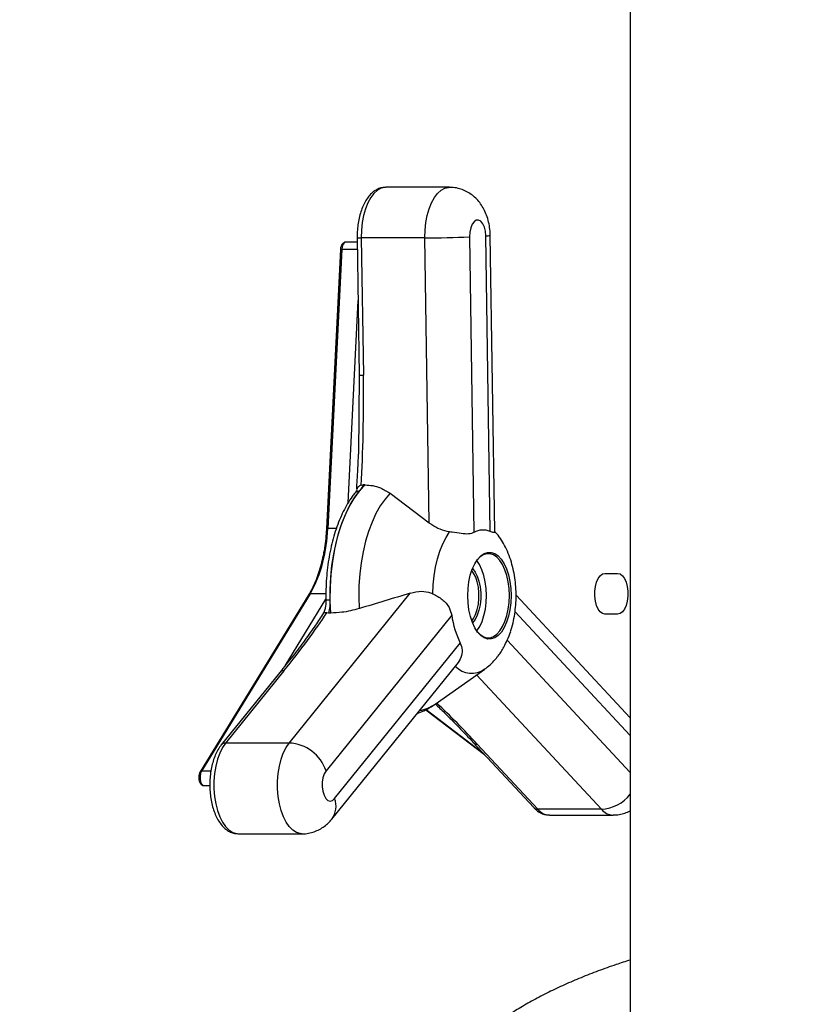
# Model space of a CAD drawing. Units: inches. Extents: x 33 to 1919, y 28 to 1228.
# Drawn here: x 1546 to 1556, y 221 to 233 of the extents above; entities that cross this region are included whole.
import ezdxf

# ---------------------------------------------------------------- set-up
doc = ezdxf.new("R2010")
doc.units = ezdxf.units.IN
doc.header["$LTSCALE"] = 115
doc.header["$MEASUREMENT"] = 0
doc.layers.add('SLD-0', color=179, linetype='Continuous')
doc.styles.add('SLDTEXTSTYLE2', font='TXT', dxfattribs={"width": 0.7})
doc.dimstyles.new('SLDDIMSTYLE1', dxfattribs={"dimtxt": 14.655762, "dimasz": 11.5, "dimexe": 0, "dimexo": 0.0625, "dimgap": 3.66394, "dimtad": 0, "dimtih": 1, "dimtoh": 1, "dimdec": 0, "dimrnd": 1e-09, "dimzin": 12, "dimdsep": 46, "dimlunit": 5, "dimtxsty": 'SLDTEXTSTYLE2', "dimsah": 1, "dimcen": 0.09, "dimadec": 0, "dimazin": 3, "dimtfac": 1, "dimtdec": 3, "dimtofl": 0, "dimtmove": 0, "dimatfit": 3, "dimfxl": 0, "dimfrac": 2, "dimtolj": 1, "dimtzin": 12, "dimarcsym": 0})

# ---------------------------------------------------------------- blocks, each defined once
blk = doc.blocks.new('_D_4')
at = {"layer": 'SLD-0'}
for p, q in [((1562.493, 350.803), (1180.651, 350.803)), ((1191.461, 350.803), (1191.461, 265.47)), ((1160.369, 238.896), (1155.447, 238.896)), ((1155.447, 238.896), (1155.447, 215.604)), ((1222.554, 238.896), (1227.475, 238.896)), ((1227.475, 238.896), (1227.475, 215.604)), ((1155.447, 215.604), (1160.369, 215.604)), ((1227.475, 215.604), (1222.554, 215.604)), ((1191.461, 156.866), (1191.461, 212.323)), ((1544.193, 156.866), (1180.651, 156.866))]:
    blk.add_line(p, q, dxfattribs=at)
for points in [[(1191.461, 350.803), (1188.586, 339.303), (1194.336, 339.303)], [(1191.461, 156.866), (1194.336, 168.366), (1188.586, 168.366)]]:
    blk.add_solid(points, dxfattribs=at)
at = {"layer": 'SLD-0', "char_height": 14.375, "attachment_point": 1, "style": 'SLDTEXTSTYLE2'}
for s, insert in [('16\'-2"', (1150.526, 260.708)), ('4.93m', (1160.369, 234.134))]:
    blk.add_mtext(s, dxfattribs=dict(at, insert=insert))

msp = doc.modelspace()

# ---------------------------------------------------------------- linework, layer by layer
at = {"color": 7, "linetype": 'Continuous', "lineweight": 25}
for p, q in [((1553.3131723, 236.866195), (1553.3131723, 169.1411941)), ((1551.0988574, 230.9870322), (1550.319434, 230.9870322)), ((1551.6533953, 226.7728712), (1551.5987667, 230.399077)), ((1549.9703842, 230.3157103), (1549.8294627, 230.3157103)), ((1549.9695594, 230.3704668), (1549.994882, 228.6895782)), ((1550.7989932, 230.3689602), (1550.0195698, 230.3689602)), ((1550.0195698, 230.3689602), (1550.0448936, 228.6880764)), ((1550.8515451, 226.880643), (1550.7989932, 230.3689602)), ((1551.345312, 230.3810079), (1551.3998327, 226.762086)), ((1551.5997417, 226.7741337), (1551.5452223, 230.3930555)), ((1549.7640489, 230.2241303), (1549.5929695, 226.8098026)), ((1549.7797127, 230.2256838), (1549.6086333, 226.8113561)), ((1549.9949043, 228.6896392), (1549.9858603, 227.720585)), ((1549.994882, 228.6895782), (1549.9949066, 228.6896392)), ((1550.0165954, 227.3411569), (1550.0408738, 227.3451039)), ((1550.0672348, 227.3451039), (1550.0408738, 227.3451039)), ((1550.3718943, 227.2421709), (1550.8515451, 226.880643)), ((1553.0030733, 226.2626695), (1553.1593243, 226.2626695)), ((1549.3764885, 226.0026055), (1548.0464202, 223.8350357)), ((1549.3932541, 226.0104879), (1548.0631846, 223.8429181)), ((1549.136094, 224.1856096), (1550.6203048, 226.020792)), ((1553.3131723, 224.4928926), (1551.9151571, 225.9967741)), ((1551.1274547, 225.7492717), (1549.5876755, 223.8453797)), ((1549.619009, 225.7764388), (1549.5963522, 225.7785179)), ((1549.6453711, 225.7764388), (1549.619009, 225.7764388)), ((1553.1593243, 225.7626687), (1553.0030733, 225.7626687)), ((1549.692846, 223.5051498), (1551.2326252, 225.4090418)), ((1549.6574516, 223.2536158), (1551.1924449, 225.1515897)), ((1549.020393, 225.0477368), (1548.30521, 224.1634338)), ((1549.0718548, 225.0699125), (1548.3566706, 224.1856096)), ((1550.9252788, 224.6632305), (1551.5315461, 225.0919263)), ((1550.8084443, 224.5933922), (1551.5267906, 224.0469044)), ((1549.136094, 224.1856096), (1548.3566706, 224.1856096)), ((1551.391041, 224.1929358), (1552.1315466, 223.3963525)), ((1551.4405973, 224.1729518), (1552.1811041, 223.3763686)), ((1548.0947692, 223.6653948), (1548.164807, 223.6653948)), ((1552.9605263, 223.3763686), (1552.1811041, 223.3763686)), ((1552.3232107, 223.3047843), (1553.1026341, 223.3047843)), ((1548.5144282, 223.0752642), (1549.2938504, 223.0752642))]:
    msp.add_line(p, q, dxfattribs=at)
at = {"color": 8, "linetype": 'Continuous', "lineweight": 25}
for p, q in [((1549.9717406, 230.2256838), (1549.7797127, 230.2256838)), ((1549.8570392, 227.1239379), (1549.9811518, 229.6009239)), ((1549.7133803, 226.8113561), (1549.6086333, 226.8113561)), ((1549.086594, 225.1314367), (1549.5860798, 225.9454343)), ((1549.5860328, 226.0104879), (1549.3932541, 226.0104879)), ((1553.3131723, 224.278039), (1551.9021145, 225.7959534)), ((1551.8073759, 225.4436759), (1553.3131723, 223.8238516)), ((1552.9605263, 223.3763686), (1551.4315006, 225.0211845)), ((1550.8128982, 224.5958327), (1551.5082791, 224.066818)), ((1548.177561, 223.8429181), (1548.0631846, 223.8429181))]:
    msp.add_line(p, q, dxfattribs=at)
at = {"color": 8, "linetype": 'Continuous', "lineweight": 25, "flags": 128}
for points in [[(1550.319434, 230.9870322), (1550.3103994, 230.98676), (1550.2636016, 230.9765474), (1550.2181788, 230.9518232), (1550.1752482, 230.9131882), (1550.1358693, 230.8615996), (1550.1010099, 230.7983248), (1550.0715291, 230.724922), (1550.0481519, 230.6432026), (1550.0314544, 230.5551708), (1550.0218484, 230.4629994), (1550.0195698, 230.3689602)], [(1550.7989932, 230.3689602), (1550.8012718, 230.4629994), (1550.8108778, 230.5551708), (1550.8275741, 230.6432026), (1550.8509514, 230.724922), (1550.8804322, 230.7983248), (1550.9152915, 230.8615996), (1550.9546716, 230.9131882), (1550.9976011, 230.9518232), (1551.0430238, 230.9765474), (1551.0898217, 230.98676), (1551.0986884, 230.9870322)], [(1549.8294627, 230.3157103), (1549.8279573, 230.3156633), (1549.8104385, 230.3081869), (1549.7953625, 230.2888459), (1549.7846618, 230.2601137), (1549.7797127, 230.2256838)], [(1548.3566706, 224.1856096), (1548.3186961, 224.1299684), (1548.2855393, 224.0631314), (1548.2580202, 223.9867436), (1548.2368137, 223.902687), (1548.2224428, 223.8130313), (1548.2152621, 223.7199823), (1548.2154475, 223.6258304), (1548.2229955, 223.5328988), (1548.2377183, 223.4434707), (1548.2592557, 223.359752), (1548.2870752, 223.2838007), (1548.3204937, 223.2174893), (1548.3586876, 223.1624489), (1548.4007159, 223.1200357), (1548.4455449, 223.0912941), (1548.4920694, 223.0769327), (1548.5144282, 223.0752642)], [(1549.2935313, 223.0752642), (1549.2714916, 223.0769327), (1549.2249671, 223.0912941), (1549.1801393, 223.1200357), (1549.1381098, 223.1624489), (1549.0999171, 223.2174893), (1549.0664986, 223.2838007), (1549.038678, 223.359752), (1549.0171417, 223.4434707), (1549.0024177, 223.5328988), (1548.9948709, 223.6258304), (1548.9946844, 223.7199823), (1549.0018663, 223.8130313), (1549.0162359, 223.902687), (1549.0374425, 223.9867436), (1549.0649627, 224.0631314), (1549.0981184, 224.1299684), (1549.136094, 224.1856096)], [(1548.0631846, 223.8429181), (1548.05155, 223.8156783), (1548.0454616, 223.7819852), (1548.0457022, 223.7461638), (1548.0522399, 223.7128086), (1548.0642371, 223.6862048), (1548.080152, 223.6697642), (1548.0947692, 223.6653948)]]:
    msp.add_lwpolyline(points, dxfattribs=at)
at = {"color": 7, "linetype": 'Continuous', "lineweight": 25, "flags": 128}
for points in [[(1551.5452223, 230.3930555), (1551.5403248, 230.4491308), (1551.5277257, 230.5001749), (1551.5084481, 230.5420577), (1551.4840501, 230.5713766), (1551.4565111, 230.5857615), (1551.4280616, 230.5840485), (1551.4010048, 230.5663736), (1551.3775349, 230.5341683), (1551.3595515, 230.4900421), (1551.3485129, 230.4375713), (1551.345312, 230.3810079)], [(1549.9930751, 227.2670735), (1549.928099, 227.1774882), (1549.8681893, 227.0747382), (1549.8140112, 226.9599688), (1549.7661621, 226.834447), (1549.7251733, 226.6995622), (1549.6914979, 226.5568114), (1549.6655088, 226.4077763), (1549.6474949, 226.2541019), (1549.6376542, 226.0974942), (1549.6360972, 225.9396827)], [(1549.6453711, 225.7764388), (1549.6385401, 225.9224396), (1549.6388686, 226.0690741), (1549.6463556, 226.2149459), (1549.6609282, 226.3586565), (1549.6824469, 226.4988353), (1549.7107063, 226.6341426), (1549.7454366, 226.7632828), (1549.7863056, 226.8850265), (1549.832924, 226.9982096), (1549.8848434, 227.1017433), (1549.9415699, 227.1946468), (1550.0025614, 227.2760236), (1550.0672348, 227.3451039)], [(1550.3718943, 227.2421709), (1550.3103055, 227.171401), (1550.2526017, 227.0885693), (1550.1993705, 226.994516), (1550.1511565, 226.8902032), (1550.10845, 226.7766915), (1550.0716875, 226.6551403), (1550.0412445, 226.5267932), (1550.0174308, 226.3929549), (1550.0004916, 226.2549983), (1549.990597, 226.1143267), (1549.9878491, 225.9723738), (1549.9922772, 225.8305945)], [(1550.8973432, 226.0122925), (1550.9019708, 226.1234152), (1550.9130657, 226.2326912), (1550.9304766, 226.3386232), (1550.9539641, 226.4397516), (1550.9832056, 226.534692), (1551.0177998, 226.6221371), (1551.0572714, 226.7008904), (1551.1010785, 226.7698628)], [(1551.8234305, 225.7371818), (1551.7995123, 225.663549), (1551.769859, 225.5987958), (1551.7352813, 225.5446846), (1551.6967225, 225.5026939), (1551.6552339, 225.473971), (1551.6119478, 225.4592951), (1551.5680433, 225.4590698), (1551.5247197, 225.4732999), (1551.4831583, 225.5016003), (1551.4444916, 225.5431945), (1551.4097766, 225.596949), (1551.3799578, 225.6613994), (1551.3558508, 225.7347859), (1551.3381114, 225.8151067), (1551.3272241, 225.9001747), (1551.3234871, 225.9876645), (1551.327, 226.0751894), (1551.337669, 226.1603678), (1551.355202, 226.2408692), (1551.3791213, 226.3145021), (1551.4087734, 226.3792576), (1551.4433511, 226.4333688), (1551.4819099, 226.4753572), (1551.5233985, 226.5040824), (1551.5666846, 226.5187583), (1551.6105891, 226.5189836), (1551.6539127, 226.5047512), (1551.6954753, 226.4764531), (1551.7341408, 226.4348589), (1551.768857, 226.3811044), (1551.7986746, 226.316654), (1551.8227828, 226.2432675), (1551.840521, 226.1629444), (1551.8514083, 226.0778787), (1551.8551465, 225.9903889), (1551.8516324, 225.9028616), (1551.8409634, 225.8176856), (1551.8234305, 225.7371818)], [(1551.4273541, 225.5674376), (1551.4353327, 225.5566408), (1551.4728331, 225.516302), (1551.5131414, 225.4888557), (1551.5551579, 225.4750551), (1551.5977377, 225.4752734), (1551.6397191, 225.4895058), (1551.6799569, 225.5173627), (1551.7173518, 225.5580863), (1551.7508864, 225.6105642), (1551.7796445, 225.6733673), (1551.8028422, 225.7447802), (1551.8198471, 225.8228529), (1551.8301935, 225.9054617), (1551.8336008, 225.990349), (1551.8299764, 226.0751988), (1551.8194177, 226.1576996), (1551.8022133, 226.2355987), (1551.7788326, 226.3067723), (1551.7499138, 226.3692773), (1551.7162454, 226.4214126), (1551.6787461, 226.4617514), (1551.6384378, 226.4891953), (1551.5964212, 226.5029983), (1551.5538403, 226.50278), (1551.5118601, 226.4885476), (1551.4716223, 226.4606883), (1551.4342262, 226.4199648), (1551.4273541, 226.4106157)], [(1551.4354031, 225.5565492), (1551.4365811, 225.5580863), (1551.4701145, 225.6105642), (1551.4988726, 225.6733673), (1551.5220703, 225.7447802), (1551.5390752, 225.8228529), (1551.5494216, 225.9054617), (1551.5528289, 225.990349), (1551.5492045, 226.0751988), (1551.5386458, 226.1576996), (1551.5214414, 226.2355987), (1551.4980619, 226.3067723), (1551.469143, 226.3692773), (1551.4354735, 226.4214126), (1551.4354031, 226.4215042)], [(1551.382037, 226.3218987), (1551.3839823, 226.319836), (1551.4145426, 226.2787675), (1551.4405082, 226.2265641), (1551.4608829, 226.1652323), (1551.4748841, 226.0971282), (1551.4819733, 226.0248704), (1551.4818771, 225.9512352), (1551.4746001, 225.8790526), (1551.4604229, 225.8110963), (1551.4398875, 225.749978), (1551.4137858, 225.6980446), (1551.3831199, 225.6572952), (1551.382037, 225.6561524)], [(1551.3732464, 225.679316), (1551.3953142, 225.7101485), (1551.4203306, 225.7599208), (1551.4400107, 225.8184976), (1551.4535989, 225.8836262), (1551.4605731, 225.9528075), (1551.4606646, 226.0233803), (1551.4538711, 226.092632), (1551.4404518, 226.1579014), (1551.4209243, 226.2166824), (1551.3960382, 226.2667151), (1551.3732464, 226.298735)], [(1553.0030733, 225.7626687), (1552.9731595, 225.7699339), (1552.9449834, 225.7913047), (1552.9201829, 225.8255422), (1552.9002013, 225.870654), (1552.8861965, 225.9240189), (1552.8789853, 225.9825347), (1552.8789853, 226.0428035), (1552.8861965, 226.1013216), (1552.9002013, 226.1546865), (1552.9201829, 226.199796), (1552.9449834, 226.2340335), (1552.9731595, 226.2554043), (1553.0030733, 226.2626695)], [(1553.1593243, 226.2626695), (1553.189238, 226.2554043), (1553.2174141, 226.2340335), (1553.2422146, 226.199796), (1553.2621962, 226.1546865), (1553.276201, 226.1013216), (1553.2834122, 226.0428035), (1553.2834122, 225.9825347), (1553.276201, 225.9240189), (1553.2621962, 225.870654), (1553.2422146, 225.8255422), (1553.2174141, 225.7913047), (1553.189238, 225.7699339), (1553.1593243, 225.7626687)], [(1549.5876755, 223.8453797), (1549.5658424, 223.8088589), (1549.5500377, 223.7615131), (1549.5415429, 223.7071837), (1549.5410454, 223.650266), (1549.5485852, 223.5953734), (1549.5635532, 223.5469528), (1549.584734, 223.5089279), (1549.6104144, 223.4843797), (1549.6385131, 223.4752958), (1549.6667526, 223.4824109), (1549.692846, 223.5051498)]]:
    msp.add_lwpolyline(points, dxfattribs=at)
at = {"color": 8, "linetype": 'Continuous', "lineweight": 25}
for centre, radius, start, end in [((1551.5520183, 230.5736996), 0.1807718, 267.84548888, 284.98728021), ((1550.0043263, 230.6937571), 0.3251544, 263.8619588, 272.6870622), ((1549.7750119, 230.1933362), 0.0326874, 81.73151274, 109.59618077), ((1550.0296683, 229.01452), 0.3267985, 263.88952402, 272.67032189), ((1549.9902395, 227.2028399), 0.0642962, 87.47230085, 139.06904582), ((1549.6039349, 226.7788904), 0.0328039, 81.76539081, 109.52830157), ((1549.3917986, 225.9918125), 0.0187321, 85.54373843, 144.81756357), ((1549.620855, 226.2357089), 0.2964183, 263.26334466, 272.94753118), ((1551.3713204, 225.3128282), 0.2729234, 222.71324336, 306.47458722), ((1549.069008, 225.0057191), 0.0642565, 87.4607301, 139.16328974), ((1550.6728075, 225.0099559), 0.4289059, 278.28933413, 306.06058455), ((1548.3538214, 224.1214274), 0.0642454, 87.4581145, 139.2066871), ((1551.4383281, 224.2387584), 0.0658458, 224.05706917, 271.97501719), ((1548.0615511, 223.8246218), 0.018369, 84.89817496, 145.44611468), ((1552.9394833, 223.8489111), 0.4730109, 272.54978499, 322.18756979), ((1549.4473135, 223.4114376), 0.2628082, 323.11711805, 20.89031851), ((1552.1788395, 223.4421925), 0.0658629, 224.10620725, 271.97044401), ((1552.330525, 223.4961491), 0.1915045, 218.71677812, 267.8111295), ((1553.1099522, 223.4961568), 0.1915132, 218.71763745, 267.8034268)]:
    msp.add_arc(centre, radius, start, end, dxfattribs=at)
at = {"color": 7, "linetype": 'Continuous', "lineweight": 25}
for centre, radius, start, end in [((1550.8224274, 241.6991531), 11.3302171, 269.88149569, 272.64511507), ((1547.8694884, 226.8496729), 1.739567, 331.15705946, 358.73786401), ((1551.5110842, 226.5806568), 0.2128226, 65.38117429, 121.51641722), ((1552.2369348, 225.9058599), 1.1204757, 188.03346898, 206.32096821), ((1550.9134354, 225.8524274), 0.9829586, 335.42790215, 342.18312346), ((1549.1131605, 223.6853671), 0.5007679, 18.63477113, 87.37512628)]:
    msp.add_arc(centre, radius, start, end, dxfattribs=at)
for centre, major_axis, ratio, start_param, end_param in [((1549.7850855, 228.6880752), (-0.035293, 2.3131408), 0.1122921427, 4.0891341215, 4.7106756717), ((1549.8350628, 228.6910869), (0.0149876, 2.3031726), 0.0751996486, 4.1871134155, 4.2774650427), ((1548.8120467, 225.0699117), (1.0061207, 1.2101336), 0.1276567712, 4.8181286041, 5.4396701544)]:
    msp.add_ellipse(centre, major_axis=major_axis, ratio=ratio, start_param=start_param, end_param=end_param, dxfattribs=at)
at = {"color": 8, "linetype": 'Continuous', "lineweight": 25}
for centre, major_axis, ratio, start_param, end_param in [((1549.8350628, 228.6910869), (0.0149876, 2.3031726), 0.0751996486, 4.0573498071, 4.1871134155), ((1551.1807899, 224.1729518), (-1.0427544, 1.0883921), 0.1253577978, 4.5928601125, 5.0698849596)]:
    msp.add_ellipse(centre, major_axis=major_axis, ratio=ratio, start_param=start_param, end_param=end_param, dxfattribs=at)
at = {"color": 7, "linetype": 'Continuous', "lineweight": 25}
for points, knots in [([(1550.3200781, 230.9863235), (1550.3045563, 230.9857184), (1550.2715126, 230.9844301), (1550.222978, 230.9676226), (1550.1759025, 230.9405279), (1550.1323097, 230.9026379), (1550.0922731, 230.8541366), (1550.0565084, 230.795068), (1550.0260575, 230.7267502), (1550.0017503, 230.6512272), (1549.9839531, 230.5706073), (1549.9728806, 230.4866403), (1549.9692396, 230.4192783), (1549.9694931, 230.3805798), (1549.9695594, 230.3704668)], [0, 0, 0, 0, 0.0700980687, 0.1492283907, 0.2295279026, 0.3135345131, 0.4025124781, 0.4957123792, 0.5909011812, 0.6858853479, 0.7801461666, 0.8737768918, 0.9670143437, 1, 1, 1, 1]), ([(1551.5987667, 230.399077), (1551.5981648, 230.4164631), (1551.5965425, 230.4633232), (1551.5856244, 230.5400135), (1551.5636282, 230.624099), (1551.5322394, 230.7013522), (1551.4936079, 230.7691924), (1551.4477618, 230.8287191), (1551.3952902, 230.8796857), (1551.3367633, 230.9216411), (1551.273031, 230.9541976), (1551.2027879, 230.9765237), (1551.1436914, 230.9874285), (1551.1079069, 230.9859251), (1551.0983986, 230.9855257)], [0, 0, 0, 0, 0.05950736805, 0.16038732469, 0.26566351918, 0.36153455712, 0.4532400957, 0.54104155934, 0.62627520271, 0.71000193382, 0.79289455353, 0.87536343102, 0.96688286189, 1, 1, 1, 1]), ([(1549.8299754, 230.3148983), (1549.8283537, 230.3151631), (1549.8196996, 230.316576), (1549.8042968, 230.3099552), (1549.787325, 230.2961666), (1549.7740786, 230.2744347), (1549.76623, 230.2490694), (1549.7646503, 230.2310064), (1549.7640489, 230.2241303)], [0, 0, 0, 0, 0.04152117589, 0.22157081881, 0.39667483284, 0.60753920714, 0.85060187348, 1, 1, 1, 1]), ([(1549.9652521, 227.2794497), (1549.9651885, 227.2792272), (1549.9650347, 227.2786899), (1549.9581771, 227.2665956), (1549.9495978, 227.2545328), (1549.9424325, 227.2459892), (1549.9415053, 227.2448837)], [0, 0, 0, 0, 0.23014108885, 0.55599852091, 0.94254728881, 1, 1, 1, 1]), ([(1550.0165954, 227.3411569), (1550.0097569, 227.3383371), (1549.9920537, 227.3310375), (1549.9729374, 227.3125507), (1549.9653579, 227.29597), (1549.9633009, 227.287203), (1549.9632821, 227.2871232)], [0, 0, 0, 0, 0.2342153998, 0.6063249926, 0.9964169975, 1, 1, 1, 1]), ([(1550.0408738, 227.3451039), (1550.0407447, 227.3446867), (1550.0372841, 227.3335022), (1550.0254424, 227.3091311), (1550.0039884, 227.2812541), (1549.9930751, 227.2670735)], [0, 0, 0, 0, 0.0186826591, 0.5008201548, 1, 1, 1, 1]), ([(1550.0672348, 227.3451039), (1550.0984519, 227.3432733), (1550.1618113, 227.3395578), (1550.2665221, 227.3083707), (1550.3334636, 227.2663149), (1550.3718943, 227.2421709)], [0, 0, 0, 0, 0.2926112422, 0.5938933709, 1, 1, 1, 1]), ([(1549.9416872, 227.2449916), (1549.9308363, 227.2312075), (1549.8995298, 227.1914381), (1549.8513495, 227.1179644), (1549.798912, 227.022148), (1549.7517162, 226.9177348), (1549.7099652, 226.8058537), (1549.6739197, 226.6874375), (1549.6437671, 226.5634762), (1549.6196836, 226.4349681), (1549.6017679, 226.3029353), (1549.5902479, 226.1684381), (1549.5853284, 226.0474558), (1549.5858672, 225.9717067), (1549.5860833, 225.9413277)], [0, 0, 0, 0, 0.0476225506, 0.1373984858, 0.227271622, 0.3170697313, 0.4066808596, 0.4960713905, 0.5852548081, 0.6742607718, 0.7631282378, 0.851895718, 0.9406032301, 1, 1, 1, 1]), ([(1549.5929695, 226.8098026), (1549.5917509, 226.7886649), (1549.5882107, 226.7272594), (1549.5772158, 226.6273292), (1549.5658127, 226.5455549), (1549.5570528, 226.5052399), (1549.5563525, 226.5020174)], [0, 0, 0, 0, 0.2009936274, 0.5838890774, 0.9667382109, 1, 1, 1, 1]), ([(1551.1010785, 226.7698628), (1551.0616266, 226.7785789), (1550.9829672, 226.7959572), (1550.9020715, 226.8424608), (1550.8621456, 226.8726323), (1550.8515451, 226.880643)], [0, 0, 0, 0, 0.4249803777, 0.8473287958, 1, 1, 1, 1]), ([(1551.3998327, 226.762086), (1551.3791737, 226.7544875), (1551.3379325, 226.7393188), (1551.2437252, 226.7485149), (1551.1616932, 226.7610841), (1551.1119137, 226.7682936), (1551.1010785, 226.7698628)], [0, 0, 0, 0, 0.29611153217, 0.59112327419, 0.91100229056, 1, 1, 1, 1]), ([(1551.6520601, 226.7728477), (1551.6522388, 226.770902), (1551.6527376, 226.7654719), (1551.6392867, 226.7601152), (1551.6145572, 226.7688817), (1551.5997417, 226.7741337)], [0, 0, 0, 0, 0.1829212596, 0.5104888004, 1, 1, 1, 1]), ([(1551.8490898, 225.5537919), (1551.8516907, 225.5610069), (1551.8665065, 225.6021065), (1551.8849972, 225.6815825), (1551.9043285, 225.7909013), (1551.9145841, 225.9022719), (1551.9168601, 226.0141504), (1551.9109594, 226.1259379), (1551.8967778, 226.2369979), (1551.8738911, 226.3468328), (1551.841491, 226.454892), (1551.8003311, 226.5561459), (1551.7510395, 226.6477086), (1551.7029266, 226.7204986), (1551.6673237, 226.7601577), (1551.6533531, 226.77572)], [0, 0, 0, 0, 0.0181719447, 0.1035160405, 0.1882238103, 0.2721410029, 0.3556334267, 0.4392922775, 0.5236445086, 0.6093808806, 0.6972530551, 0.7878174175, 0.8699639127, 0.94897374, 1, 1, 1, 1]), ([(1549.5563525, 226.5020174), (1549.5494047, 226.4677921), (1549.534854, 226.3961144), (1549.5058748, 226.2935784), (1549.4714409, 226.1943291), (1549.4321628, 226.1031004), (1549.3995752, 226.0408527), (1549.3803822, 226.0090561), (1549.3764885, 226.0026055)], [0, 0, 0, 0, 0.1770950692, 0.3708889458, 0.5644728037, 0.7578072595, 0.9508663441, 1, 1, 1, 1]), ([(1549.5858615, 225.9413137), (1549.5859798, 225.9374894), (1549.5867529, 225.912498), (1549.5836276, 225.8704004), (1549.5734758, 225.8182625), (1549.5629517, 225.7865464), (1549.5554984, 225.7731649), (1549.5548319, 225.7719684)], [0, 0, 0, 0, 0.062545106, 0.4087301803, 0.6885727713, 0.9721530551, 1, 1, 1, 1]), ([(1549.6360972, 225.9396827), (1549.635894, 225.912221), (1549.6354807, 225.8563734), (1549.6245598, 225.803376), (1549.619009, 225.7764388)], [0, 0, 0, 0, 0.4917251099, 1, 1, 1, 1]), ([(1550.6203048, 226.020792), (1550.4125758, 225.9570691), (1550.2034301, 225.8929116), (1549.9936977, 225.8310137), (1549.9922772, 225.8305945)], [0, 0, 0, 0, 0.9932270455, 1, 1, 1, 1]), ([(1550.6203048, 226.020792), (1550.6658145, 226.0314198), (1550.7482834, 226.0506786), (1550.8440784, 226.0350368), (1550.8880296, 226.0162694), (1550.8973432, 226.0122925)], [0, 0, 0, 0, 0.492492246, 0.8924553875, 1, 1, 1, 1]), ([(1550.8973432, 226.0122925), (1550.9371541, 225.9907967), (1550.9966734, 225.9586593), (1551.0593841, 225.8972409), (1551.1051857, 225.8354071), (1551.1191117, 225.7815421), (1551.1274547, 225.7492717)], [0, 0, 0, 0, 0.3606479564, 0.5391885277, 0.7239294081, 1, 1, 1, 1]), ([(1549.9922772, 225.8305945), (1549.9575253, 225.8211751), (1549.8870364, 225.8020693), (1549.7681579, 225.7813833), (1549.6901497, 225.7782419), (1549.6453711, 225.7764388)], [0, 0, 0, 0, 0.2929041703, 0.5941105778, 1, 1, 1, 1]), ([(1549.5579154, 225.777415), (1549.524887, 225.7274287), (1549.4516263, 225.6165535), (1549.3255023, 225.4410627), (1549.1801089, 225.2476126), (1549.0744086, 225.1153346), (1549.0204059, 225.0477532)], [0, 0, 0, 0, 0.202705466, 0.4496241216, 0.718810526, 1, 1, 1, 1]), ([(1549.5963522, 225.7785179), (1549.5882869, 225.7797485), (1549.5702225, 225.7825048), (1549.5592073, 225.7793565), (1549.5565822, 225.7756467), (1549.5563396, 225.7739498), (1549.5563361, 225.7739255)], [0, 0, 0, 0, 0.3345616722, 0.74934737769, 0.99641527991, 1, 1, 1, 1]), ([(1551.2326252, 225.4090418), (1551.2424004, 225.3814601), (1551.2619145, 225.3263988), (1551.2447626, 225.2306396), (1551.2096718, 225.1785174), (1551.1918195, 225.1520003)], [0, 0, 0, 0, 0.3302434372, 0.6592634525, 1, 1, 1, 1]), ([(1551.6972141, 225.2540322), (1551.7089484, 225.2701786), (1551.7341961, 225.3049193), (1551.7727087, 225.3718303), (1551.7943878, 225.4167588), (1551.8073759, 225.4436759)], [0, 0, 0, 0, 0.2582223614, 0.5555947552, 1, 1, 1, 1]), ([(1551.5348677, 225.0952586), (1551.5392875, 225.0981217), (1551.5679319, 225.1166773), (1551.6148066, 225.1598177), (1551.6644901, 225.210217), (1551.6890829, 225.2443382), (1551.6964538, 225.2545649)], [0, 0, 0, 0, 0.0687939921, 0.4458517435, 0.8339121062, 1, 1, 1, 1]), ([(1550.7030321, 224.5464453), (1550.7304226, 224.5572032), (1550.7898965, 224.5805624), (1550.8656156, 224.6218644), (1550.9113368, 224.6546979), (1550.9293455, 224.6676304)], [0, 0, 0, 0, 0.3410031583, 0.7404329387, 1, 1, 1, 1]), ([(1550.9266997, 224.6642372), (1550.9641638, 224.6283359), (1551.0627553, 224.5338571), (1551.2178486, 224.3767864), (1551.3324965, 224.255081), (1551.3910645, 224.1929076)], [0, 0, 0, 0, 0.23064672561, 0.6069748662, 1, 1, 1, 1]), ([(1548.30521, 224.1634338), (1548.297688, 224.1536053), (1548.2764371, 224.125838), (1548.2463012, 224.0728977), (1548.2166428, 224.0031355), (1548.1933958, 223.926615), (1548.1766877, 223.8453462), (1548.1666498, 223.7609692), (1548.1633124, 223.6750868), (1548.1666751, 223.5892807), (1548.1767052, 223.5051271), (1548.193344, 223.424144), (1548.2165387, 223.3477441), (1548.2463425, 223.2772587), (1548.282922, 223.2140341), (1548.3246643, 223.1621028), (1548.3700729, 223.1222973), (1548.4171524, 223.0951109), (1548.4646013, 223.0783267), (1548.4965038, 223.0769573), (1548.511293, 223.0763225)], [0, 0, 0, 0, 0.0325320758, 0.0919089049, 0.151696335, 0.2112345487, 0.2703164798, 0.3290215605, 0.387510173, 0.4459581196, 0.5045154077, 0.5633397791, 0.6226423884, 0.6826419176, 0.7435168771, 0.8051722259, 0.8588679117, 0.9095739157, 0.9580804844, 1, 1, 1, 1]), ([(1548.0464202, 223.8350357), (1548.0437118, 223.8299984), (1548.0361441, 223.8159238), (1548.0294381, 223.7876481), (1548.0284144, 223.7519029), (1548.0350054, 223.7172588), (1548.0482231, 223.6897439), (1548.0669857, 223.6724407), (1548.0838812, 223.6647568), (1548.0929228, 223.6660215), (1548.0948173, 223.6662865)], [0, 0, 0, 0, 0.08761993455, 0.24482001011, 0.40090005718, 0.55893606938, 0.72521318047, 0.85640757767, 0.96991288693, 1, 1, 1, 1]), ([(1552.1315466, 223.3963525), (1552.1401198, 223.38767), (1552.1621843, 223.3653239), (1552.2015948, 223.3370035), (1552.2498386, 223.3153801), (1552.2918417, 223.3046716), (1552.3170787, 223.3059631), (1552.3254553, 223.3063918)], [0, 0, 0, 0, 0.1606667835, 0.4135031932, 0.6530774893, 0.8848497061, 1, 1, 1, 1]), ([(1553.1026212, 223.3059483), (1553.1217606, 223.3061572), (1553.1652931, 223.3066324), (1553.2308398, 223.3222054), (1553.2823706, 223.3397736), (1553.3079298, 223.3548114), (1553.3131723, 223.3578958)], [0, 0, 0, 0, 0.2607429188, 0.5930614231, 0.9165315014, 1, 1, 1, 1]), ([(1549.2930127, 223.0757453), (1549.2950242, 223.0755835), (1549.3218555, 223.0734255), (1549.3730189, 223.0810688), (1549.4433119, 223.0985646), (1549.5082327, 223.1273257), (1549.5669805, 223.1645599), (1549.6171226, 223.2069384), (1549.644745, 223.2389089), (1549.6574516, 223.2536158)], [0, 0, 0, 0, 0.0143619759, 0.1915685683, 0.3631309113, 0.5305825096, 0.695573461, 0.8599596374, 1, 1, 1, 1]), ([(1553.3131723, 221.5304714), (1553.2549512, 221.5118729), (1553.1210119, 221.4690864), (1552.920437, 221.3969734), (1552.709941, 221.3148643), (1552.5074525, 221.2279337), (1552.3129676, 221.1362249), (1552.1269331, 221.039562), (1551.9497311, 220.9377764), (1551.7818663, 220.8307164), (1551.624029, 220.7183133), (1551.477086, 220.6006471), (1551.3420111, 220.478028), (1551.2197795, 220.3509574), (1551.1112159, 220.2201618), (1551.016888, 220.0864613), (1550.9370139, 219.9506837), (1550.8715219, 219.8135425), (1550.8201455, 219.6756125), (1550.7824787, 219.5373829), (1550.7583257, 219.3992669), (1550.7490439, 219.2896074), (1550.7483601, 219.2263378), (1550.7481721, 219.2089409)], [0, 0, 0, 0, 0.03967347, 0.0912699918, 0.1431023899, 0.1951936526, 0.2475608447, 0.3002116093, 0.3531347249, 0.406286566, 0.4595716825, 0.5127462975, 0.5655180185, 0.6175250407, 0.6683891914, 0.7178027223, 0.7656016156, 0.8117863258, 0.8564906979, 0.8999400184, 0.9424013699, 0.9841623747, 1, 1, 1, 1])]:
    msp.add_open_spline(points, degree=3, knots=knots, dxfattribs=at)

# ---------------------------------------------------------------- dimensions: what is measured, and where the dimension line sits
at = {"layer": 'SLD-0'}
dim = msp.add_linear_dim(base=(1191.4614175, 156.8661938), p1=(1568.2433374, 350.8034232), p2=(1549.9431717, 156.8661938), angle=90, dimstyle='SLDDIMSTYLE1', dxfattribs=at)
dim.commit()
dim.dimension.update_dxf_attribs({"geometry": '_D_4', "text_midpoint": (1191.4614175, 253.8348085), "dimtype": 160})

doc.saveas('drawing.dxf')
